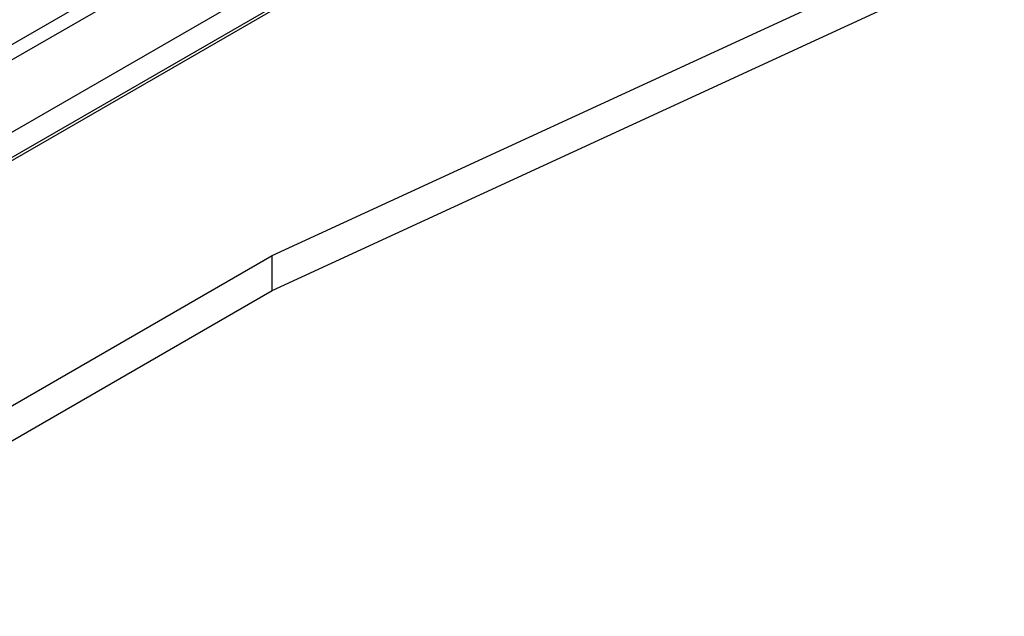
# Model space of a CAD drawing. Units: inches. Extents: x 0 to 342, y 0 to 74.
# Drawn here: x 314 to 317, y 36 to 38 of the extents above; entities that cross this region are included whole.
import ezdxf

# ---------------------------------------------------------------- set-up
doc = ezdxf.new("R2010")
doc.units = ezdxf.units.IN
doc.header["$MEASUREMENT"] = 0

msp = doc.modelspace()

# ---------------------------------------------------------------- linework, layer by layer
at = {"ltscale": 4}
for p, q in [((313.608, 37.6263), (315.4539, 38.6919)), ((315.4903, 38.6709), (313.6444, 37.6053)), ((313.7674, 37.4754), (315.6134, 38.541)), ((315.6744, 38.5058), (313.7674, 37.4049)), ((313.7724, 37.3997), (315.6793, 38.5006)), ((314.8972, 37.3691), (316.9247, 38.304)), ((314.8972, 37.2727), (316.9247, 38.2075)), ((313.3187, 36.4579), (314.8972, 37.3691)), ((314.8972, 37.2727), (314.8972, 37.3691)), ((313.3326, 36.3695), (314.8972, 37.2727))]:
    msp.add_line(p, q, dxfattribs=at)

doc.saveas('drawing.dxf')
